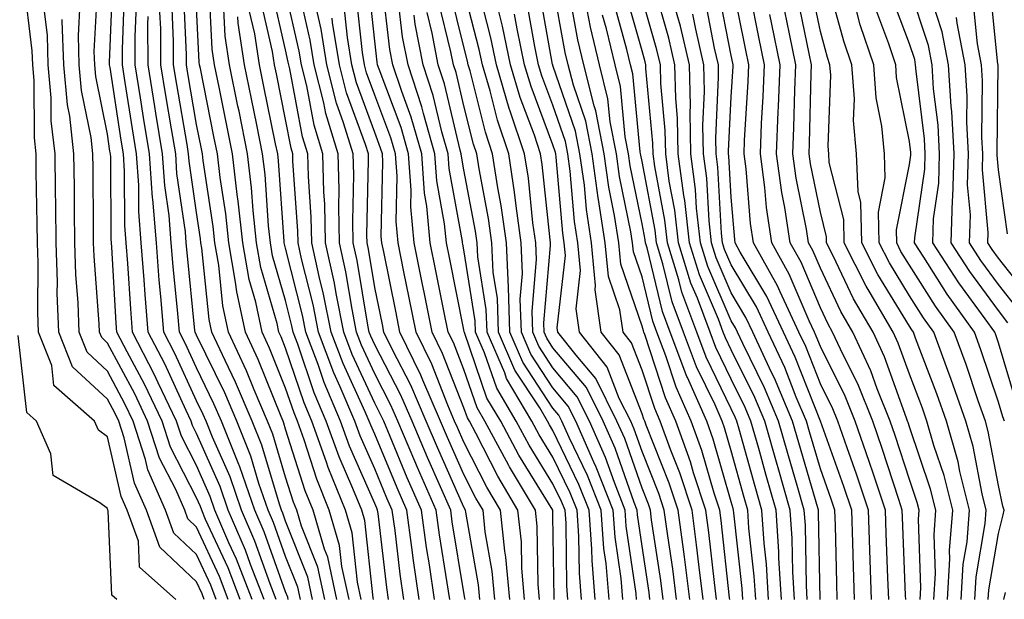
# Model space of a CAD drawing. Units: inches. Extents: x 1013363 to 1016003, y 7245098 to 7247738.
# Drawn here: x 1014298 to 1014409, y 7246302 to 7246367 of the extents above; entities that cross this region are included whole.
import ezdxf

# ---------------------------------------------------------------- set-up
doc = ezdxf.new("R2010")
doc.units = ezdxf.units.IN
doc.header["$MEASUREMENT"] = 0
doc.layers.add('Contour_10137245', color=7, linetype='Continuous', true_color=0x90af56)

msp = doc.modelspace()

# ---------------------------------------------------------------- linework, layer by layer
at = {"layer": 'Contour_10137245'}
for points in [[(1014393.79, 7246301.92, 3022), (1014393.66, 7246306.31, 3022), (1014393.61, 7246307.48, 3022), (1014393.47, 7246311.92, 3022), (1014392.11, 7246315.98, 3022), (1014391.06, 7246318.91, 3022), (1014390.01, 7246321.92, 3022), (1014389.45, 7246323.32, 3022), (1014388.05, 7246326.1, 3022), (1014386.41, 7246330.28, 3022), (1014385.65, 7246331.92, 3022), (1014383.53, 7246336.44, 3022), (1014383.25, 7246337.12, 3022), (1014380.56, 7246341.92, 3022), (1014380.23, 7246344.1, 3022), (1014379.72, 7246350.25, 3022), (1014379.5, 7246351.92, 3022), (1014379.55, 7246353.42, 3022), (1014379.94, 7246360.03, 3022), (1014380.01, 7246361.92, 3022), (1014379.68, 7246363.55, 3022), (1014378.05, 7246371.73, 3022)], [(1014315.71, 7246301.92, 3072), (1014311.65, 7246305.52, 3072), (1014311.53, 7246308.44, 3072), (1014310.26, 7246311.92, 3072), (1014309.59, 7246313.46, 3072), (1014308.05, 7246320.15, 3072), (1014307.05, 7246320.92, 3072), (1014306.61, 7246321.92, 3072), (1014302.05, 7246325.92, 3072), (1014301.81, 7246328.16, 3072), (1014300.31, 7246331.92, 3072), (1014300.23, 7246334.1, 3072), (1014300.28, 7246339.69, 3072), (1014300.2, 7246341.92, 3072), (1014300.18, 7246344.05, 3072), (1014300.07, 7246349.9, 3072), (1014300.04, 7246351.92, 3072), (1014299.85, 7246353.72, 3072), (1014299.84, 7246360.13, 3072), (1014299.67, 7246361.92, 3072), (1014299.62, 7246363.49, 3072), (1014298.67, 7246371.3, 3072)], [(1014322.96, 7246301.92, 3068), (1014321.59, 7246305.46, 3068), (1014319.07, 7246310.9, 3068), (1014318.63, 7246311.92, 3068), (1014318.48, 7246312.35, 3068), (1014318.05, 7246313.32, 3068), (1014315.13, 7246319, 3068), (1014314.18, 7246321.92, 3068), (1014312.2, 7246326.07, 3068), (1014310.26, 7246329.71, 3068), (1014309.12, 7246331.92, 3068), (1014309.04, 7246332.91, 3068), (1014308.53, 7246341.44, 3068), (1014308.49, 7246341.92, 3068), (1014308.46, 7246342.33, 3068), (1014308.42, 7246351.55, 3068), (1014308.39, 7246351.92, 3068), (1014308.34, 7246352.21, 3068), (1014308.05, 7246354.14, 3068), (1014306.74, 7246360.61, 3068), (1014306.62, 7246361.92, 3068), (1014306.58, 7246363.39, 3068), (1014306.98, 7246370.85, 3068)], [(1014324.3, 7246301.92, 3067), (1014322.55, 7246306.42, 3067), (1014321.69, 7246308.28, 3067), (1014320.12, 7246311.92, 3067), (1014319.58, 7246313.45, 3067), (1014318.05, 7246316.93, 3067), (1014316.36, 7246320.23, 3067), (1014315.8, 7246321.92, 3067), (1014313.76, 7246326.21, 3067), (1014313.31, 7246327.18, 3067), (1014310.87, 7246331.92, 3067), (1014310.66, 7246334.53, 3067), (1014310.35, 7246339.62, 3067), (1014310.17, 7246341.92, 3067), (1014310.01, 7246343.88, 3067), (1014309.98, 7246349.99, 3067), (1014309.86, 7246351.92, 3067), (1014309.6, 7246353.47, 3067), (1014308.35, 7246361.62, 3067), (1014308.3, 7246361.92, 3067), (1014308.3, 7246362.17, 3067), (1014308.67, 7246371.3, 3067)], [(1014354.86, 7246301.92, 3047), (1014354.54, 7246305.43, 3047), (1014354.5, 7246308.37, 3047), (1014354.12, 7246311.92, 3047), (1014351.86, 7246315.73, 3047), (1014349.38, 7246320.59, 3047), (1014348.67, 7246321.92, 3047), (1014348.44, 7246322.31, 3047), (1014348.05, 7246323.43, 3047), (1014345.65, 7246329.52, 3047), (1014344.49, 7246331.92, 3047), (1014343.59, 7246336.38, 3047), (1014343.4, 7246337.27, 3047), (1014342.46, 7246341.92, 3047), (1014342.1, 7246345.97, 3047), (1014342.14, 7246347.83, 3047), (1014341.85, 7246351.92, 3047), (1014341.01, 7246354.88, 3047), (1014338.54, 7246361.43, 3047), (1014338.37, 7246361.92, 3047), (1014338.32, 7246362.19, 3047), (1014338.05, 7246364.58, 3047), (1014337.33, 7246371.2, 3047)], [(1014356.53, 7246301.92, 3046), (1014356.37, 7246303.6, 3046), (1014356.26, 7246310.13, 3046), (1014356.08, 7246311.92, 3046), (1014353.17, 7246316.8, 3046), (1014353.08, 7246316.95, 3046), (1014350.42, 7246321.92, 3046), (1014349.54, 7246323.41, 3046), (1014348.05, 7246327.73, 3046), (1014346.87, 7246330.74, 3046), (1014346.29, 7246331.92, 3046), (1014345.84, 7246334.13, 3046), (1014344.91, 7246338.78, 3046), (1014344.27, 7246341.92, 3046), (1014343.91, 7246346.06, 3046), (1014343.65, 7246347.52, 3046), (1014343.32, 7246351.92, 3046), (1014342.15, 7246356.02, 3046), (1014341.07, 7246358.9, 3046), (1014340.08, 7246361.92, 3046), (1014339.75, 7246363.62, 3046), (1014338.89, 7246371.08, 3046)], [(1014374.92, 7246301.92, 3034), (1014374.45, 7246305.52, 3034), (1014374.16, 7246308.03, 3034), (1014373.65, 7246311.92, 3034), (1014372.27, 7246316.14, 3034), (1014371.24, 7246318.73, 3034), (1014370.08, 7246321.92, 3034), (1014369.47, 7246323.34, 3034), (1014368.05, 7246327.63, 3034), (1014366.85, 7246330.72, 3034), (1014365.91, 7246331.92, 3034), (1014365.54, 7246334.43, 3034), (1014364.27, 7246338.14, 3034), (1014363.92, 7246341.92, 3034), (1014363.16, 7246346.81, 3034), (1014363.12, 7246346.99, 3034), (1014362.44, 7246351.92, 3034), (1014361.72, 7246355.59, 3034), (1014360.34, 7246359.63, 3034), (1014359.77, 7246361.92, 3034), (1014359.43, 7246363.3, 3034), (1014358.05, 7246370.94, 3034)], [(1014402.31, 7246301.92, 3017), (1014402.59, 7246306.46, 3017), (1014402.56, 7246307.41, 3017), (1014402.9, 7246311.92, 3017), (1014401.94, 7246315.81, 3017), (1014400.79, 7246319.18, 3017), (1014400, 7246321.92, 3017), (1014399.5, 7246323.37, 3017), (1014398.05, 7246327.18, 3017), (1014396.8, 7246330.67, 3017), (1014396.22, 7246331.92, 3017), (1014393.65, 7246336.32, 3017), (1014393.2, 7246337.07, 3017), (1014390.73, 7246341.92, 3017), (1014390.67, 7246344.54, 3017), (1014389.04, 7246350.93, 3017), (1014389.01, 7246351.92, 3017), (1014388.92, 7246352.79, 3017), (1014389.21, 7246360.76, 3017), (1014389.12, 7246361.92, 3017), (1014388.85, 7246362.72, 3017), (1014388.05, 7246365.66, 3017), (1014386.99, 7246370.86, 3017)], [(1014403.84, 7246301.92, 3016), (1014404.09, 7246305.88, 3016), (1014404.51, 7246308.38, 3016), (1014404.78, 7246311.92, 3016), (1014403.71, 7246316.26, 3016), (1014403.5, 7246317.37, 3016), (1014402.19, 7246321.92, 3016), (1014401.12, 7246324.99, 3016), (1014398.74, 7246331.23, 3016), (1014398.49, 7246331.92, 3016), (1014398.3, 7246332.17, 3016), (1014398.05, 7246332.58, 3016), (1014394.5, 7246338.37, 3016), (1014392.69, 7246341.92, 3016), (1014392.59, 7246346.46, 3016), (1014392.28, 7246347.69, 3016), (1014392.12, 7246351.92, 3016), (1014391.78, 7246355.65, 3016), (1014391.87, 7246358.1, 3016), (1014391.59, 7246361.92, 3016), (1014390.69, 7246364.56, 3016), (1014388.91, 7246371.06, 3016)], [(1014409.06, 7246342.93, 3008), (1014408.05, 7246350.12, 3008), (1014407.9, 7246351.77, 3008), (1014407.9, 7246351.92, 3008), (1014407.89, 7246352.08, 3008), (1014408, 7246361.87, 3008), (1014408, 7246361.92, 3008), (1014407.98, 7246361.99, 3008), (1014407.08, 7246370.95, 3008)], [(1014325.65, 7246301.92, 3066), (1014324.12, 7246305.85, 3066), (1014323.56, 7246307.43, 3066), (1014321.61, 7246311.92, 3066), (1014320.7, 7246314.57, 3066), (1014318.05, 7246320.54, 3066), (1014317.58, 7246321.45, 3066), (1014317.43, 7246321.92, 3066), (1014316.87, 7246323.1, 3066), (1014314.48, 7246328.35, 3066), (1014312.63, 7246331.92, 3066), (1014312.28, 7246336.15, 3066), (1014312.18, 7246337.79, 3066), (1014311.85, 7246341.92, 3066), (1014311.58, 7246345.45, 3066), (1014311.56, 7246348.41, 3066), (1014311.31, 7246351.92, 3066), (1014310.85, 7246354.72, 3066), (1014310.06, 7246359.91, 3066), (1014309.74, 7246361.92, 3066), (1014309.74, 7246363.61, 3066), (1014309.98, 7246369.99, 3066)], [(1014332.44, 7246301.92, 3061), (1014331.65, 7246305.52, 3061), (1014329.83, 7246310.14, 3061), (1014329.31, 7246311.92, 3061), (1014328.95, 7246312.82, 3061), (1014328.05, 7246315.63, 3061), (1014326.6, 7246320.47, 3061), (1014326.03, 7246321.92, 3061), (1014324.52, 7246325.45, 3061), (1014323.67, 7246327.55, 3061), (1014321.64, 7246331.92, 3061), (1014321.01, 7246334.88, 3061), (1014320.55, 7246339.42, 3061), (1014320.1, 7246341.92, 3061), (1014319.91, 7246343.78, 3061), (1014318.8, 7246351.17, 3061), (1014318.71, 7246351.92, 3061), (1014318.61, 7246352.48, 3061), (1014318.05, 7246355.22, 3061), (1014317.06, 7246360.93, 3061), (1014316.91, 7246361.92, 3061), (1014316.91, 7246363.06, 3061), (1014316.59, 7246370.46, 3061)], [(1014335.17, 7246301.92, 3059), (1014334.36, 7246305.61, 3059), (1014334.1, 7246307.97, 3059), (1014332.94, 7246311.92, 3059), (1014331.54, 7246315.41, 3059), (1014330.13, 7246319.84, 3059), (1014329.39, 7246321.92, 3059), (1014328.99, 7246322.86, 3059), (1014328.05, 7246325.64, 3059), (1014326.25, 7246330.12, 3059), (1014325.41, 7246331.92, 3059), (1014324.69, 7246335.28, 3059), (1014323.95, 7246337.82, 3059), (1014323.23, 7246341.92, 3059), (1014322.73, 7246346.6, 3059), (1014322.61, 7246347.36, 3059), (1014322.09, 7246351.92, 3059), (1014321.41, 7246355.28, 3059), (1014320.58, 7246359.39, 3059), (1014320.07, 7246361.92, 3059), (1014319.8, 7246363.67, 3059), (1014319.47, 7246370.5, 3059)], [(1014343.02, 7246301.92, 3054), (1014342.4, 7246306.27, 3054), (1014342.22, 7246307.75, 3054), (1014341.65, 7246311.92, 3054), (1014340.56, 7246314.43, 3054), (1014338.05, 7246320.45, 3054), (1014337.6, 7246321.47, 3054), (1014337.44, 7246321.92, 3054), (1014336.99, 7246322.98, 3054), (1014334.51, 7246328.38, 3054), (1014333.17, 7246331.92, 3054), (1014332.31, 7246336.18, 3054), (1014331.82, 7246338.15, 3054), (1014331, 7246341.92, 3054), (1014330.93, 7246344.8, 3054), (1014330.61, 7246349.36, 3054), (1014330.55, 7246351.92, 3054), (1014329.96, 7246353.83, 3054), (1014328.53, 7246361.44, 3054), (1014328.4, 7246361.92, 3054), (1014328.35, 7246362.22, 3054), (1014328.05, 7246363.59, 3054), (1014326.49, 7246370.36, 3054)], [(1014344.74, 7246301.92, 3053), (1014344.18, 7246305.79, 3053), (1014343.87, 7246307.74, 3053), (1014343.29, 7246311.92, 3053), (1014341.7, 7246315.57, 3053), (1014339.77, 7246320.2, 3053), (1014339.05, 7246321.92, 3053), (1014338.74, 7246322.61, 3053), (1014338.05, 7246323.95, 3053), (1014335.53, 7246329.4, 3053), (1014334.59, 7246331.92, 3053), (1014333.72, 7246336.25, 3053), (1014333.53, 7246337.4, 3053), (1014332.54, 7246341.92, 3053), (1014332.44, 7246346.31, 3053), (1014332.35, 7246347.62, 3053), (1014332.24, 7246351.92, 3053), (1014331.26, 7246355.13, 3053), (1014330.43, 7246359.54, 3053), (1014329.83, 7246361.92, 3053), (1014329.58, 7246363.45, 3053), (1014328.05, 7246370.21, 3053)], [(1014346.46, 7246301.92, 3052), (1014346.19, 7246303.78, 3052), (1014345.31, 7246309.18, 3052), (1014344.93, 7246311.92, 3052), (1014342.84, 7246316.71, 3052), (1014342.54, 7246317.43, 3052), (1014340.64, 7246321.92, 3052), (1014339.86, 7246323.73, 3052), (1014338.05, 7246327.22, 3052), (1014336.57, 7246330.44, 3052), (1014336.01, 7246331.92, 3052), (1014335.5, 7246334.47, 3052), (1014334.8, 7246338.67, 3052), (1014334.09, 7246341.92, 3052), (1014334, 7246345.97, 3052), (1014334.04, 7246347.91, 3052), (1014333.94, 7246351.92, 3052), (1014332.56, 7246356.43, 3052), (1014332.33, 7246357.64, 3052), (1014331.24, 7246361.92, 3052), (1014330.8, 7246364.67, 3052), (1014329.49, 7246370.48, 3052)], [(1014353.19, 7246301.92, 3048), (1014352.77, 7246306.64, 3048), (1014352.64, 7246307.33, 3048), (1014352.16, 7246311.92, 3048), (1014350.63, 7246314.5, 3048), (1014348.05, 7246319.57, 3048), (1014347.33, 7246321.2, 3048), (1014347.01, 7246321.92, 3048), (1014346.24, 7246323.73, 3048), (1014344.44, 7246328.31, 3048), (1014342.68, 7246331.92, 3048), (1014341.9, 7246335.77, 3048), (1014341.31, 7246338.66, 3048), (1014340.66, 7246341.92, 3048), (1014340.44, 7246344.31, 3048), (1014340.55, 7246349.42, 3048), (1014340.37, 7246351.92, 3048), (1014339.86, 7246353.73, 3048), (1014338.05, 7246358.52, 3048), (1014337.14, 7246361.01, 3048), (1014336.91, 7246361.92, 3048), (1014336.69, 7246363.28, 3048), (1014335.98, 7246369.85, 3048)], [(1014364.34, 7246301.92, 3041), (1014364.01, 7246305.96, 3041), (1014363.76, 7246307.63, 3041), (1014363.45, 7246311.92, 3041), (1014361.94, 7246315.81, 3041), (1014359.87, 7246320.1, 3041), (1014359.06, 7246321.92, 3041), (1014358.72, 7246322.59, 3041), (1014358.05, 7246323.39, 3041), (1014354.67, 7246328.54, 3041), (1014353.21, 7246331.92, 3041), (1014353.05, 7246336.92, 3041), (1014352.84, 7246341.92, 3041), (1014352.25, 7246346.12, 3041), (1014351.87, 7246348.1, 3041), (1014351.28, 7246351.92, 3041), (1014350.47, 7246354.34, 3041), (1014348.75, 7246361.22, 3041), (1014348.55, 7246361.92, 3041), (1014348.46, 7246362.33, 3041), (1014348.05, 7246363.94, 3041), (1014346.46, 7246370.33, 3041)], [(1014365.88, 7246301.92, 3040), (1014365.69, 7246304.28, 3040), (1014365.02, 7246308.89, 3040), (1014364.81, 7246311.92, 3040), (1014362.9, 7246316.77, 3040), (1014362.64, 7246317.33, 3040), (1014360.6, 7246321.92, 3040), (1014359.75, 7246323.62, 3040), (1014358.05, 7246325.65, 3040), (1014355.57, 7246329.44, 3040), (1014354.5, 7246331.92, 3040), (1014354.37, 7246335.6, 3040), (1014354.62, 7246338.49, 3040), (1014354.48, 7246341.92, 3040), (1014353.9, 7246346.07, 3040), (1014353.73, 7246347.6, 3040), (1014353.08, 7246351.92, 3040), (1014351.81, 7246355.68, 3040), (1014350.99, 7246358.98, 3040), (1014350.13, 7246361.92, 3040), (1014349.77, 7246363.64, 3040), (1014348.05, 7246370.34, 3040)], [(1014367.42, 7246301.92, 3039), (1014367.37, 7246302.6, 3039), (1014366.28, 7246310.15, 3039), (1014366.16, 7246311.92, 3039), (1014364.94, 7246315.03, 3039), (1014363.96, 7246317.83, 3039), (1014362.14, 7246321.92, 3039), (1014360.77, 7246324.64, 3039), (1014358.05, 7246327.91, 3039), (1014356.46, 7246330.33, 3039), (1014355.77, 7246331.92, 3039), (1014355.7, 7246334.27, 3039), (1014356.2, 7246340.07, 3039), (1014356.13, 7246341.92, 3039), (1014355.8, 7246344.17, 3039), (1014355.3, 7246349.17, 3039), (1014354.87, 7246351.92, 3039), (1014353.26, 7246356.71, 3039), (1014353.15, 7246357.02, 3039), (1014351.7, 7246361.92, 3039), (1014351.08, 7246364.95, 3039), (1014349.71, 7246370.26, 3039)], [(1014373.42, 7246301.92, 3035), (1014372.81, 7246306.68, 3035), (1014372.72, 7246307.25, 3035), (1014372.09, 7246311.92, 3035), (1014371.1, 7246314.97, 3035), (1014368.51, 7246321.46, 3035), (1014368.34, 7246321.92, 3035), (1014368.26, 7246322.13, 3035), (1014368.05, 7246322.75, 3035), (1014365.49, 7246329.36, 3035), (1014363.47, 7246331.92, 3035), (1014362.78, 7246336.65, 3035), (1014362.83, 7246337.14, 3035), (1014362.39, 7246341.92, 3035), (1014361.8, 7246345.67, 3035), (1014361.57, 7246348.4, 3035), (1014361.08, 7246351.92, 3035), (1014360.59, 7246354.46, 3035), (1014358.05, 7246361.84, 3035), (1014358.03, 7246361.9, 3035), (1014358.02, 7246361.92, 3035), (1014358.01, 7246361.96, 3035), (1014356.51, 7246370.38, 3035)], [(1014376.41, 7246301.92, 3033), (1014376.17, 7246303.8, 3033), (1014375.54, 7246309.41, 3033), (1014375.2, 7246311.92, 3033), (1014373.83, 7246316.14, 3033), (1014373.48, 7246317.35, 3033), (1014371.82, 7246321.92, 3033), (1014370.67, 7246324.54, 3033), (1014368.34, 7246331.63, 3033), (1014368.24, 7246331.92, 3033), (1014368.19, 7246332.06, 3033), (1014368.05, 7246332.59, 3033), (1014365.68, 7246339.55, 3033), (1014365.45, 7246341.92, 3033), (1014364.97, 7246345, 3033), (1014364.32, 7246348.19, 3033), (1014363.8, 7246351.92, 3033), (1014362.86, 7246356.73, 3033), (1014362.67, 7246357.3, 3033), (1014361.52, 7246361.92, 3033), (1014360.83, 7246364.7, 3033), (1014359.87, 7246370.1, 3033)], [(1014382.25, 7246301.92, 3029), (1014382.01, 7246305.88, 3029), (1014381.74, 7246308.23, 3029), (1014381.5, 7246311.92, 3029), (1014380.73, 7246314.6, 3029), (1014378.96, 7246321.01, 3029), (1014378.69, 7246321.92, 3029), (1014378.51, 7246322.38, 3029), (1014378.05, 7246323.3, 3029), (1014375.24, 7246329.11, 3029), (1014374.18, 7246331.92, 3029), (1014372.52, 7246336.39, 3029), (1014372.18, 7246337.79, 3029), (1014370.9, 7246341.92, 3029), (1014370.61, 7246344.48, 3029), (1014369.48, 7246350.49, 3029), (1014369.29, 7246351.92, 3029), (1014369.26, 7246353.13, 3029), (1014368.48, 7246361.49, 3029), (1014368.47, 7246361.92, 3029), (1014368.39, 7246362.26, 3029), (1014368.05, 7246363.46, 3029), (1014366.2, 7246370.07, 3029)], [(1014385.14, 7246301.92, 3027), (1014384.95, 7246305.02, 3027), (1014384.89, 7246308.76, 3027), (1014384.67, 7246311.92, 3027), (1014383.3, 7246316.67, 3027), (1014383.19, 7246317.06, 3027), (1014381.82, 7246321.92, 3027), (1014380.7, 7246324.57, 3027), (1014378.05, 7246329.93, 3027), (1014377.41, 7246331.28, 3027), (1014377.16, 7246331.92, 3027), (1014376.62, 7246333.35, 3027), (1014374.48, 7246338.35, 3027), (1014373.37, 7246341.92, 3027), (1014372.83, 7246346.7, 3027), (1014372.73, 7246347.24, 3027), (1014372.11, 7246351.92, 3027), (1014372.03, 7246355.9, 3027), (1014371.82, 7246358.15, 3027), (1014371.73, 7246361.92, 3027), (1014371.04, 7246364.91, 3027), (1014369.43, 7246370.54, 3027)], [(1014391.87, 7246301.92, 3023), (1014391.76, 7246305.63, 3023), (1014391.69, 7246308.28, 3023), (1014391.59, 7246311.92, 3023), (1014390.7, 7246314.57, 3023), (1014388.05, 7246321.92, 3023), (1014385.24, 7246329.11, 3023), (1014383.92, 7246331.92, 3023), (1014382.04, 7246335.91, 3023), (1014379.07, 7246340.9, 3023), (1014378.5, 7246341.92, 3023), (1014378.44, 7246342.31, 3023), (1014378.05, 7246347.06, 3023), (1014377.8, 7246351.67, 3023), (1014377.76, 7246351.92, 3023), (1014377.75, 7246352.22, 3023), (1014378.05, 7246358.3, 3023), (1014378.25, 7246361.72, 3023), (1014378.26, 7246361.92, 3023), (1014378.23, 7246362.1, 3023), (1014378.05, 7246362.96, 3023), (1014376.59, 7246370.46, 3023)], [(1014395.72, 7246301.92, 3021), (1014395.64, 7246304.33, 3021), (1014395.44, 7246309.31, 3021), (1014395.36, 7246311.92, 3021), (1014394.01, 7246315.96, 3021), (1014393.54, 7246317.41, 3021), (1014391.97, 7246321.92, 3021), (1014390.84, 7246324.71, 3021), (1014388.05, 7246330.28, 3021), (1014387.59, 7246331.46, 3021), (1014387.38, 7246331.92, 3021), (1014386.78, 7246333.19, 3021), (1014384.56, 7246338.43, 3021), (1014382.62, 7246341.92, 3021), (1014382.01, 7246345.88, 3021), (1014381.83, 7246348.14, 3021), (1014381.32, 7246351.92, 3021), (1014381.46, 7246355.33, 3021), (1014381.63, 7246358.34, 3021), (1014381.78, 7246361.92, 3021), (1014381.15, 7246365.02, 3021), (1014380.2, 7246369.77, 3021)], [(1014408.71, 7246321.92, 3013), (1014408.54, 7246322.41, 3013), (1014408.05, 7246324.04, 3013), (1014406.07, 7246329.94, 3013), (1014405.34, 7246331.92, 3013), (1014402.29, 7246336.16, 3013), (1014399.66, 7246340.31, 3013), (1014398.62, 7246341.92, 3013), (1014398.64, 7246342.51, 3013), (1014399.78, 7246350.19, 3013), (1014399.83, 7246351.92, 3013), (1014399.74, 7246353.61, 3013), (1014398.79, 7246361.18, 3013), (1014398.74, 7246361.92, 3013), (1014398.64, 7246362.51, 3013), (1014398.05, 7246364.27, 3013), (1014395.97, 7246369.84, 3013)], [(1014410.06, 7246323.93, 3012), (1014408.05, 7246330.71, 3012), (1014407.75, 7246331.62, 3012), (1014407.63, 7246331.92, 3012), (1014406.55, 7246333.42, 3012), (1014403.58, 7246337.45, 3012), (1014400.67, 7246341.92, 3012), (1014400.76, 7246344.63, 3012), (1014401.35, 7246348.62, 3012), (1014401.44, 7246351.92, 3012), (1014401.27, 7246355.14, 3012), (1014400.76, 7246359.21, 3012), (1014400.6, 7246361.92, 3012), (1014400.19, 7246364.06, 3012), (1014398.05, 7246370.55, 3012)], [(1014409.1, 7246332.97, 3011), (1014408.05, 7246334.32, 3011), (1014404.83, 7246338.7, 3011), (1014402.73, 7246341.92, 3011), (1014402.88, 7246346.75, 3011), (1014402.93, 7246347.04, 3011), (1014403.06, 7246351.92, 3011), (1014402.81, 7246356.68, 3011), (1014402.74, 7246357.23, 3011), (1014402.44, 7246361.92, 3011), (1014401.73, 7246365.6, 3011), (1014400.45, 7246369.52, 3011)], [(1014318.92, 7246301.92, 3071), (1014318.67, 7246302.55, 3071), (1014318.05, 7246303.9, 3071), (1014313.92, 7246307.79, 3071), (1014312.42, 7246311.92, 3071), (1014311.1, 7246314.97, 3071), (1014309.92, 7246320.05, 3071), (1014309.32, 7246321.92, 3071), (1014308.91, 7246322.78, 3071), (1014308.05, 7246324.38, 3071), (1014304.15, 7246328.02, 3071), (1014302.59, 7246331.92, 3071), (1014302.43, 7246336.3, 3071), (1014302.44, 7246337.53, 3071), (1014302.3, 7246341.92, 3071), (1014302.25, 7246346.12, 3071), (1014302.22, 7246347.75, 3071), (1014302.17, 7246351.92, 3071), (1014301.75, 7246355.62, 3071), (1014301.75, 7246358.22, 3071), (1014301.41, 7246361.92, 3071), (1014301.31, 7246365.18, 3071), (1014300.83, 7246369.14, 3071)], [(1014321.61, 7246301.92, 3069), (1014320.62, 7246304.49, 3069), (1014318.05, 7246310.04, 3069), (1014317.08, 7246310.95, 3069), (1014316.72, 7246311.92, 3069), (1014315.72, 7246314.25, 3069), (1014313.91, 7246317.78, 3069), (1014312.56, 7246321.92, 3069), (1014311.11, 7246324.98, 3069), (1014308.05, 7246330.69, 3069), (1014307.42, 7246331.29, 3069), (1014307.16, 7246331.92, 3069), (1014307.13, 7246332.84, 3069), (1014306.55, 7246340.42, 3069), (1014306.5, 7246341.92, 3069), (1014306.48, 7246343.49, 3069), (1014306.44, 7246350.31, 3069), (1014306.42, 7246351.92, 3069), (1014306.21, 7246353.76, 3069), (1014305.15, 7246359.02, 3069), (1014304.89, 7246361.92, 3069), (1014304.79, 7246365.18, 3069), (1014304.98, 7246368.85, 3069)], [(1014327, 7246301.92, 3065), (1014326.32, 7246303.65, 3065), (1014324.6, 7246308.47, 3065), (1014323.11, 7246311.92, 3065), (1014321.81, 7246315.68, 3065), (1014319.83, 7246320.14, 3065), (1014319.12, 7246321.92, 3065), (1014318.8, 7246322.67, 3065), (1014318.05, 7246324.21, 3065), (1014315.63, 7246329.5, 3065), (1014314.38, 7246331.92, 3065), (1014314.06, 7246335.91, 3065), (1014313.87, 7246337.74, 3065), (1014313.54, 7246341.92, 3065), (1014313.15, 7246346.82, 3065), (1014313.12, 7246346.99, 3065), (1014312.78, 7246351.92, 3065), (1014312.11, 7246355.98, 3065), (1014311.77, 7246358.2, 3065), (1014311.17, 7246361.92, 3065), (1014311.17, 7246365.04, 3065), (1014311.31, 7246368.66, 3065)], [(1014331.08, 7246301.92, 3062), (1014330.53, 7246304.4, 3062), (1014328.05, 7246310.7, 3062), (1014327.73, 7246311.6, 3062), (1014327.59, 7246311.92, 3062), (1014327.35, 7246312.62, 3062), (1014325.37, 7246319.24, 3062), (1014324.3, 7246321.92, 3062), (1014322.43, 7246326.3, 3062), (1014321.25, 7246328.72, 3062), (1014319.76, 7246331.92, 3062), (1014319.46, 7246333.33, 3062), (1014318.65, 7246341.32, 3062), (1014318.54, 7246341.92, 3062), (1014318.5, 7246342.37, 3062), (1014318.05, 7246345.35, 3062), (1014317.22, 7246351.09, 3062), (1014317.16, 7246351.92, 3062), (1014316.99, 7246352.98, 3062), (1014315.83, 7246359.7, 3062), (1014315.47, 7246361.92, 3062), (1014315.46, 7246364.51, 3062), (1014315.27, 7246369.14, 3062)], [(1014336.54, 7246301.92, 3058), (1014336.11, 7246303.86, 3058), (1014335.51, 7246309.38, 3058), (1014334.77, 7246311.92, 3058), (1014332.84, 7246316.71, 3058), (1014332.64, 7246317.33, 3058), (1014331, 7246321.92, 3058), (1014330.12, 7246323.99, 3058), (1014328.05, 7246330.12, 3058), (1014327.53, 7246331.4, 3058), (1014327.3, 7246331.92, 3058), (1014327.09, 7246332.88, 3058), (1014325.28, 7246339.15, 3058), (1014324.78, 7246341.92, 3058), (1014324.4, 7246345.57, 3058), (1014324.22, 7246348.09, 3058), (1014323.78, 7246351.92, 3058), (1014322.82, 7246356.69, 3058), (1014322.69, 7246357.28, 3058), (1014321.75, 7246361.92, 3058), (1014321.25, 7246365.12, 3058), (1014321.08, 7246368.89, 3058)], [(1014341.3, 7246301.92, 3055), (1014340.89, 7246304.76, 3055), (1014340.33, 7246309.64, 3055), (1014340.01, 7246311.92, 3055), (1014339.42, 7246313.29, 3055), (1014338.05, 7246316.57, 3055), (1014336.41, 7246320.28, 3055), (1014335.83, 7246321.92, 3055), (1014334.18, 7246325.79, 3055), (1014333.47, 7246327.34, 3055), (1014331.74, 7246331.92, 3055), (1014331.13, 7246335, 3055), (1014329.84, 7246340.13, 3055), (1014329.45, 7246341.92, 3055), (1014329.42, 7246343.29, 3055), (1014328.87, 7246351.1, 3055), (1014328.85, 7246351.92, 3055), (1014328.67, 7246352.54, 3055), (1014328.05, 7246355.79, 3055), (1014327.01, 7246360.88, 3055), (1014326.79, 7246361.92, 3055), (1014326.57, 7246363.4, 3055), (1014325.25, 7246369.12, 3055)], [(1014348.18, 7246301.92, 3051), (1014348.17, 7246302.04, 3051), (1014348.05, 7246302.69, 3051), (1014346.75, 7246310.62, 3051), (1014346.58, 7246311.92, 3051), (1014345.43, 7246314.54, 3051), (1014343.97, 7246317.84, 3051), (1014342.23, 7246321.92, 3051), (1014340.98, 7246324.85, 3051), (1014338.05, 7246330.49, 3051), (1014337.6, 7246331.47, 3051), (1014337.43, 7246331.92, 3051), (1014337.28, 7246332.69, 3051), (1014336.07, 7246339.94, 3051), (1014335.64, 7246341.92, 3051), (1014335.58, 7246344.39, 3051), (1014335.69, 7246349.56, 3051), (1014335.63, 7246351.92, 3051), (1014334.56, 7246355.41, 3051), (1014333.75, 7246357.62, 3051), (1014332.66, 7246361.92, 3051), (1014332.02, 7246365.89, 3051), (1014331.43, 7246368.54, 3051)], [(1014351.52, 7246301.92, 3049), (1014351.23, 7246305.1, 3049), (1014350.45, 7246309.52, 3049), (1014350.21, 7246311.92, 3049), (1014349.4, 7246313.27, 3049), (1014348.05, 7246315.92, 3049), (1014346.2, 7246320.07, 3049), (1014345.42, 7246321.92, 3049), (1014343.44, 7246326.53, 3049), (1014343.23, 7246327.1, 3049), (1014340.87, 7246331.92, 3049), (1014340.4, 7246334.27, 3049), (1014339.05, 7246340.92, 3049), (1014338.84, 7246341.92, 3049), (1014338.78, 7246342.65, 3049), (1014338.96, 7246351.01, 3049), (1014338.9, 7246351.92, 3049), (1014338.7, 7246352.57, 3049), (1014338.05, 7246354.32, 3049), (1014336.01, 7246359.88, 3049), (1014335.49, 7246361.92, 3049), (1014335, 7246364.97, 3049), (1014334.62, 7246368.49, 3049)], [(1014358.18, 7246301.92, 3045), (1014358.17, 7246302.04, 3045), (1014358.05, 7246311.35, 3045), (1014358.04, 7246311.91, 3045), (1014358.02, 7246311.95, 3045), (1014354.22, 7246318.09, 3045), (1014352.18, 7246321.92, 3045), (1014350.64, 7246324.51, 3045), (1014348.11, 7246331.86, 3045), (1014348.08, 7246331.95, 3045), (1014348.05, 7246332.16, 3045), (1014346.42, 7246340.29, 3045), (1014346.09, 7246341.92, 3045), (1014345.89, 7246344.08, 3045), (1014345.02, 7246348.89, 3045), (1014344.8, 7246351.92, 3045), (1014343.51, 7246356.46, 3045), (1014343.33, 7246357.2, 3045), (1014341.78, 7246361.92, 3045), (1014341.17, 7246365.05, 3045), (1014340.69, 7246369.28, 3045)], [(1014362.8, 7246301.92, 3042), (1014362.43, 7246306.3, 3042), (1014362.42, 7246307.55, 3042), (1014362.1, 7246311.92, 3042), (1014360.96, 7246314.83, 3042), (1014358.05, 7246320.88, 3042), (1014357.65, 7246321.52, 3042), (1014357.44, 7246321.92, 3042), (1014356.56, 7246323.41, 3042), (1014353.78, 7246327.65, 3042), (1014351.93, 7246331.92, 3042), (1014351.81, 7246335.68, 3042), (1014351.33, 7246338.64, 3042), (1014351.19, 7246341.92, 3042), (1014350.8, 7246344.67, 3042), (1014349.75, 7246350.22, 3042), (1014349.49, 7246351.92, 3042), (1014349.12, 7246352.99, 3042), (1014348.05, 7246357.31, 3042), (1014347.17, 7246361.04, 3042), (1014346.89, 7246361.92, 3042), (1014346.6, 7246363.37, 3042), (1014345.19, 7246369.06, 3042)], [(1014371.92, 7246301.92, 3036), (1014371.48, 7246305.35, 3036), (1014370.92, 7246309.05, 3036), (1014370.54, 7246311.92, 3036), (1014369.92, 7246313.8, 3036), (1014368.05, 7246318.5, 3036), (1014367.16, 7246321.03, 3036), (1014366.77, 7246321.92, 3036), (1014365.49, 7246324.48, 3036), (1014364.12, 7246327.99, 3036), (1014361.03, 7246331.92, 3036), (1014360.65, 7246334.52, 3036), (1014361.14, 7246338.83, 3036), (1014360.85, 7246341.92, 3036), (1014360.47, 7246344.34, 3036), (1014359.98, 7246349.99, 3036), (1014359.72, 7246351.92, 3036), (1014359.45, 7246353.32, 3036), (1014358.05, 7246357.39, 3036), (1014356.81, 7246360.68, 3036), (1014356.44, 7246361.92, 3036), (1014356.02, 7246363.95, 3036), (1014355.12, 7246368.99, 3036)], [(1014380.8, 7246301.92, 3030), (1014380.64, 7246304.51, 3030), (1014380.04, 7246309.93, 3030), (1014379.91, 7246311.92, 3030), (1014379.5, 7246313.37, 3030), (1014378.05, 7246318.59, 3030), (1014377.31, 7246321.18, 3030), (1014377.03, 7246321.92, 3030), (1014376.23, 7246323.74, 3030), (1014374.16, 7246328.03, 3030), (1014372.7, 7246331.92, 3030), (1014371.44, 7246335.31, 3030), (1014370.38, 7246339.59, 3030), (1014369.66, 7246341.92, 3030), (1014369.5, 7246343.37, 3030), (1014368.05, 7246351.07, 3030), (1014367.9, 7246351.77, 3030), (1014367.88, 7246351.92, 3030), (1014367.84, 7246352.13, 3030), (1014367.01, 7246360.88, 3030), (1014366.76, 7246361.92, 3030), (1014366.34, 7246363.63, 3030), (1014364.91, 7246368.78, 3030)], [(1014383.69, 7246301.92, 3028), (1014383.41, 7246306.56, 3028), (1014383.39, 7246307.26, 3028), (1014383.08, 7246311.92, 3028), (1014381.96, 7246315.83, 3028), (1014381.13, 7246318.84, 3028), (1014380.26, 7246321.92, 3028), (1014379.6, 7246323.47, 3028), (1014378.05, 7246326.62, 3028), (1014376.32, 7246330.19, 3028), (1014375.67, 7246331.92, 3028), (1014374.26, 7246335.71, 3028), (1014373.53, 7246337.4, 3028), (1014372.14, 7246341.92, 3028), (1014371.72, 7246345.59, 3028), (1014371.1, 7246348.87, 3028), (1014370.7, 7246351.92, 3028), (1014370.65, 7246354.52, 3028), (1014370.15, 7246359.82, 3028), (1014370.1, 7246361.92, 3028), (1014369.72, 7246363.59, 3028), (1014368.05, 7246369.4, 3028)], [(1014389.95, 7246301.92, 3024), (1014389.9, 7246303.77, 3024), (1014389.75, 7246310.22, 3024), (1014389.69, 7246311.92, 3024), (1014389.28, 7246313.15, 3024), (1014388.05, 7246316.58, 3024), (1014386.84, 7246320.71, 3024), (1014386.5, 7246321.92, 3024), (1014385.35, 7246324.62, 3024), (1014384.06, 7246327.93, 3024), (1014382.19, 7246331.92, 3024), (1014380.87, 7246334.74, 3024), (1014378.05, 7246339.46, 3024), (1014377.31, 7246341.18, 3024), (1014377.08, 7246341.92, 3024), (1014376.96, 7246343.01, 3024), (1014376.55, 7246350.42, 3024), (1014376.35, 7246351.92, 3024), (1014376.31, 7246353.66, 3024), (1014376.64, 7246360.51, 3024), (1014376.61, 7246361.92, 3024), (1014376.18, 7246363.79, 3024), (1014375.17, 7246369.04, 3024)], [(1014400.77, 7246301.92, 3018), (1014400.96, 7246304.83, 3018), (1014400.81, 7246309.16, 3018), (1014401.02, 7246311.92, 3018), (1014400.43, 7246314.3, 3018), (1014398.05, 7246321.3, 3018), (1014397.89, 7246321.76, 3018), (1014397.84, 7246321.92, 3018), (1014397.71, 7246322.26, 3018), (1014395.26, 7246329.13, 3018), (1014393.96, 7246331.92, 3018), (1014391.78, 7246335.65, 3018), (1014389.5, 7246340.47, 3018), (1014388.76, 7246341.92, 3018), (1014388.74, 7246342.61, 3018), (1014388.05, 7246345.36, 3018), (1014386.94, 7246350.81, 3018), (1014386.78, 7246351.92, 3018), (1014386.84, 7246353.13, 3018), (1014387.01, 7246360.88, 3018), (1014387.06, 7246361.92, 3018), (1014386.81, 7246363.16, 3018), (1014385.53, 7246369.4, 3018)], [(1014411.69, 7246335.56, 3009), (1014408.05, 7246340.2, 3009), (1014407.32, 7246341.19, 3009), (1014406.84, 7246341.92, 3009), (1014406.88, 7246343.09, 3009), (1014406.24, 7246350.11, 3009), (1014406.29, 7246351.92, 3009), (1014406.18, 7246353.79, 3009), (1014406.25, 7246360.12, 3009), (1014406.15, 7246361.92, 3009), (1014405.7, 7246364.27, 3009), (1014405.21, 7246369.08, 3009)], [(1014328.34, 7246301.92, 3064), (1014328.29, 7246302.16, 3064), (1014328.05, 7246302.78, 3064), (1014325.64, 7246309.51, 3064), (1014324.6, 7246311.92, 3064), (1014322.92, 7246316.79, 3064), (1014322.71, 7246317.26, 3064), (1014320.84, 7246321.92, 3064), (1014320.01, 7246323.88, 3064), (1014318.05, 7246327.9, 3064), (1014316.79, 7246330.66, 3064), (1014316.14, 7246331.92, 3064), (1014315.96, 7246334.01, 3064), (1014315.42, 7246339.29, 3064), (1014315.22, 7246341.92, 3064), (1014314.97, 7246345, 3064), (1014314.49, 7246348.36, 3064), (1014314.24, 7246351.92, 3064), (1014313.49, 7246356.48, 3064), (1014313.36, 7246357.23, 3064), (1014312.61, 7246361.92, 3064), (1014312.59, 7246366.46, 3064), (1014312.63, 7246367.34, 3064)], [(1014329.71, 7246301.92, 3063), (1014329.42, 7246303.29, 3063), (1014328.05, 7246306.73, 3063), (1014326.68, 7246310.55, 3063), (1014326.1, 7246311.92, 3063), (1014325.06, 7246314.91, 3063), (1014324.13, 7246318, 3063), (1014322.57, 7246321.92, 3063), (1014321.22, 7246325.09, 3063), (1014318.05, 7246331.58, 3063), (1014317.89, 7246331.92, 3063), (1014317.87, 7246332.1, 3063), (1014316.99, 7246340.86, 3063), (1014316.9, 7246341.92, 3063), (1014316.8, 7246343.17, 3063), (1014315.85, 7246349.72, 3063), (1014315.71, 7246351.92, 3063), (1014315.24, 7246354.73, 3063), (1014314.59, 7246358.46, 3063), (1014314.04, 7246361.92, 3063), (1014314.03, 7246365.94, 3063), (1014313.95, 7246367.82, 3063)], [(1014333.81, 7246301.92, 3060), (1014332.77, 7246306.64, 3060), (1014332.41, 7246307.56, 3060), (1014331.13, 7246311.92, 3060), (1014330.24, 7246314.11, 3060), (1014328.05, 7246321.01, 3060), (1014327.84, 7246321.71, 3060), (1014327.76, 7246321.92, 3060), (1014327.54, 7246322.43, 3060), (1014324.96, 7246328.83, 3060), (1014323.53, 7246331.92, 3060), (1014322.56, 7246336.43, 3060), (1014322.44, 7246337.53, 3060), (1014321.66, 7246341.92, 3060), (1014321.32, 7246345.19, 3060), (1014320.71, 7246349.26, 3060), (1014320.4, 7246351.92, 3060), (1014320, 7246353.87, 3060), (1014318.48, 7246361.49, 3060), (1014318.39, 7246361.92, 3060), (1014318.34, 7246362.21, 3060), (1014318.05, 7246368.29, 3060)], [(1014339.58, 7246301.92, 3056), (1014339.39, 7246303.26, 3056), (1014338.42, 7246311.55, 3056), (1014338.37, 7246311.92, 3056), (1014338.27, 7246312.14, 3056), (1014338.05, 7246312.68, 3056), (1014335.23, 7246319.1, 3056), (1014334.22, 7246321.92, 3056), (1014332.38, 7246326.25, 3056), (1014331.69, 7246328.28, 3056), (1014330.33, 7246331.92, 3056), (1014329.94, 7246333.81, 3056), (1014328.05, 7246341.35, 3056), (1014327.92, 7246341.79, 3056), (1014327.9, 7246341.92, 3056), (1014327.88, 7246342.09, 3056), (1014327.25, 7246351.12, 3056), (1014327.16, 7246351.92, 3056), (1014326.93, 7246353.04, 3056), (1014325.61, 7246359.48, 3056), (1014325.11, 7246361.92, 3056), (1014324.58, 7246365.39, 3056), (1014324.01, 7246367.88, 3056)], [(1014359.72, 7246301.92, 3044), (1014359.59, 7246303.46, 3044), (1014359.51, 7246310.46, 3044), (1014359.4, 7246311.92, 3044), (1014359.02, 7246312.89, 3044), (1014358.05, 7246314.9, 3044), (1014355.36, 7246319.23, 3044), (1014353.93, 7246321.92, 3044), (1014351.74, 7246325.61, 3044), (1014350.37, 7246329.6, 3044), (1014349.37, 7246331.92, 3044), (1014349.32, 7246333.19, 3044), (1014348.05, 7246341.15, 3044), (1014347.92, 7246341.79, 3044), (1014347.89, 7246341.92, 3044), (1014347.88, 7246342.09, 3044), (1014346.4, 7246350.27, 3044), (1014346.28, 7246351.92, 3044), (1014345.57, 7246354.4, 3044), (1014344.61, 7246358.48, 3044), (1014343.48, 7246361.92, 3044), (1014342.6, 7246366.47, 3044), (1014342.48, 7246367.49, 3044)], [(1014361.26, 7246301.92, 3043), (1014361.01, 7246304.88, 3043), (1014360.96, 7246309.01, 3043), (1014360.75, 7246311.92, 3043), (1014359.99, 7246313.86, 3043), (1014358.05, 7246317.89, 3043), (1014356.51, 7246320.38, 3043), (1014355.69, 7246321.92, 3043), (1014352.84, 7246326.71, 3043), (1014352.63, 7246327.34, 3043), (1014350.65, 7246331.92, 3043), (1014350.57, 7246334.44, 3043), (1014349.61, 7246340.36, 3043), (1014349.55, 7246341.92, 3043), (1014349.37, 7246343.24, 3043), (1014348.05, 7246350.12, 3043), (1014347.78, 7246351.65, 3043), (1014347.76, 7246351.92, 3043), (1014347.64, 7246352.33, 3043), (1014345.89, 7246359.76, 3043), (1014345.18, 7246361.92, 3043), (1014344.5, 7246365.47, 3043), (1014343.92, 7246367.79, 3043)], [(1014368.93, 7246301.92, 3038), (1014368.83, 7246302.7, 3038), (1014368.05, 7246307.88, 3038), (1014367.54, 7246311.41, 3038), (1014367.5, 7246311.92, 3038), (1014367.16, 7246312.81, 3038), (1014365.03, 7246318.9, 3038), (1014363.68, 7246321.92, 3038), (1014361.81, 7246325.68, 3038), (1014358.05, 7246330.16, 3038), (1014357.36, 7246331.23, 3038), (1014357.05, 7246331.92, 3038), (1014357.02, 7246332.95, 3038), (1014357.78, 7246341.65, 3038), (1014357.77, 7246341.92, 3038), (1014357.72, 7246342.25, 3038), (1014356.85, 7246350.72, 3038), (1014356.66, 7246351.92, 3038), (1014355.97, 7246354, 3038), (1014354.37, 7246358.24, 3038), (1014353.28, 7246361.92, 3038), (1014352.38, 7246366.25, 3038), (1014351.92, 7246368.05, 3038)], [(1014370.42, 7246301.92, 3037), (1014370.16, 7246304.03, 3037), (1014369.12, 7246310.85, 3037), (1014368.98, 7246311.92, 3037), (1014368.75, 7246312.62, 3037), (1014368.05, 7246314.39, 3037), (1014366.1, 7246319.97, 3037), (1014365.23, 7246321.92, 3037), (1014362.84, 7246326.71, 3037), (1014360.64, 7246329.33, 3037), (1014358.6, 7246331.92, 3037), (1014358.53, 7246332.4, 3037), (1014359.45, 7246340.52, 3037), (1014359.32, 7246341.92, 3037), (1014359.14, 7246343.01, 3037), (1014358.41, 7246351.56, 3037), (1014358.36, 7246351.92, 3037), (1014358.31, 7246352.18, 3037), (1014358.05, 7246352.94, 3037), (1014355.59, 7246359.46, 3037), (1014354.87, 7246361.92, 3037), (1014354.02, 7246365.95, 3037), (1014353.72, 7246367.59, 3037)], [(1014377.9, 7246301.92, 3032), (1014377.87, 7246302.1, 3032), (1014376.91, 7246310.78, 3032), (1014376.76, 7246311.92, 3032), (1014376.14, 7246313.83, 3032), (1014374.76, 7246318.63, 3032), (1014373.56, 7246321.92, 3032), (1014371.88, 7246325.75, 3032), (1014370.73, 7246329.24, 3032), (1014369.72, 7246331.92, 3032), (1014369.27, 7246333.14, 3032), (1014368.05, 7246338.1, 3032), (1014367.07, 7246340.94, 3032), (1014366.99, 7246341.92, 3032), (1014366.79, 7246343.18, 3032), (1014365.51, 7246349.38, 3032), (1014365.16, 7246351.92, 3032), (1014364.47, 7246355.5, 3032), (1014364.22, 7246358.09, 3032), (1014363.26, 7246361.92, 3032), (1014362.25, 7246366.12, 3032), (1014361.89, 7246368.08, 3032)], [(1014379.35, 7246301.92, 3031), (1014379.28, 7246303.15, 3031), (1014378.33, 7246311.64, 3031), (1014378.31, 7246311.92, 3031), (1014378.26, 7246312.13, 3031), (1014378.05, 7246312.88, 3031), (1014376.03, 7246319.9, 3031), (1014375.3, 7246321.92, 3031), (1014373.14, 7246326.83, 3031), (1014373.08, 7246326.95, 3031), (1014371.2, 7246331.92, 3031), (1014370.35, 7246334.22, 3031), (1014368.6, 7246341.37, 3031), (1014368.43, 7246341.92, 3031), (1014368.39, 7246342.26, 3031), (1014368.05, 7246344.07, 3031), (1014366.71, 7246350.58, 3031), (1014366.53, 7246351.92, 3031), (1014366.16, 7246353.81, 3031), (1014365.62, 7246359.49, 3031), (1014365.01, 7246361.92, 3031), (1014364.04, 7246365.93, 3031), (1014363.61, 7246367.48, 3031)], [(1014386.59, 7246301.92, 3026), (1014386.5, 7246303.47, 3026), (1014386.37, 7246310.24, 3026), (1014386.25, 7246311.92, 3026), (1014385.53, 7246314.44, 3026), (1014384.41, 7246318.28, 3026), (1014383.37, 7246321.92, 3026), (1014381.8, 7246325.67, 3026), (1014379.35, 7246330.62, 3026), (1014378.74, 7246331.92, 3026), (1014378.52, 7246332.39, 3026), (1014378.05, 7246333.18, 3026), (1014375.42, 7246339.29, 3026), (1014374.61, 7246341.92, 3026), (1014374.16, 7246345.81, 3026), (1014374.05, 7246347.92, 3026), (1014373.53, 7246351.92, 3026), (1014373.43, 7246356.54, 3026), (1014373.47, 7246357.34, 3026), (1014373.36, 7246361.92, 3026), (1014372.37, 7246366.24, 3026), (1014371.81, 7246368.16, 3026)], [(1014388.04, 7246301.92, 3025), (1014387.85, 7246311.72, 3025), (1014387.84, 7246311.92, 3025), (1014387.76, 7246312.21, 3025), (1014385.62, 7246319.49, 3025), (1014384.93, 7246321.92, 3025), (1014382.89, 7246326.76, 3025), (1014382.58, 7246327.39, 3025), (1014380.46, 7246331.92, 3025), (1014379.7, 7246333.57, 3025), (1014378.05, 7246336.32, 3025), (1014376.37, 7246340.24, 3025), (1014375.84, 7246341.92, 3025), (1014375.56, 7246344.41, 3025), (1014375.3, 7246349.17, 3025), (1014374.93, 7246351.92, 3025), (1014374.87, 7246355.1, 3025), (1014375.06, 7246358.93, 3025), (1014374.98, 7246361.92, 3025), (1014374.08, 7246365.89, 3025), (1014373.74, 7246367.61, 3025)], [(1014397.63, 7246301.92, 3020), (1014397.62, 7246302.35, 3020), (1014397.28, 7246311.15, 3020), (1014397.25, 7246311.92, 3020), (1014396.85, 7246313.12, 3020), (1014394.99, 7246318.86, 3020), (1014393.93, 7246321.92, 3020), (1014392.25, 7246326.12, 3020), (1014390.62, 7246329.35, 3020), (1014389.43, 7246331.92, 3020), (1014388.92, 7246332.79, 3020), (1014388.05, 7246334.63, 3020), (1014385.89, 7246339.76, 3020), (1014384.68, 7246341.92, 3020), (1014384.08, 7246345.89, 3020), (1014383.72, 7246347.59, 3020), (1014383.14, 7246351.92, 3020), (1014383.33, 7246356.64, 3020), (1014383.35, 7246357.22, 3020), (1014383.54, 7246361.92, 3020), (1014382.61, 7246366.48, 3020), (1014382.4, 7246367.57, 3020)], [(1014399.25, 7246301.92, 3019), (1014399.33, 7246303.2, 3019), (1014399.06, 7246310.91, 3019), (1014399.13, 7246311.92, 3019), (1014398.92, 7246312.79, 3019), (1014398.05, 7246315.36, 3019), (1014396.45, 7246320.32, 3019), (1014395.88, 7246321.92, 3019), (1014394.44, 7246325.53, 3019), (1014393.7, 7246327.57, 3019), (1014391.69, 7246331.92, 3019), (1014390.34, 7246334.21, 3019), (1014388.05, 7246339.09, 3019), (1014387.21, 7246341.08, 3019), (1014386.74, 7246341.92, 3019), (1014386.51, 7246343.46, 3019), (1014385.33, 7246349.2, 3019), (1014384.96, 7246351.92, 3019), (1014385.08, 7246354.89, 3019), (1014385.19, 7246359.06, 3019), (1014385.3, 7246361.92, 3019), (1014384.59, 7246365.38, 3019), (1014384.07, 7246367.94, 3019)], [(1014405.37, 7246301.92, 3015), (1014405.53, 7246304.44, 3015), (1014406.55, 7246310.42, 3015), (1014406.66, 7246311.92, 3015), (1014406.21, 7246313.76, 3015), (1014405.2, 7246319.07, 3015), (1014404.38, 7246321.92, 3015), (1014402.74, 7246326.61, 3015), (1014402.35, 7246327.62, 3015), (1014400.77, 7246331.92, 3015), (1014399.63, 7246333.5, 3015), (1014398.05, 7246336, 3015), (1014395.8, 7246339.67, 3015), (1014394.66, 7246341.92, 3015), (1014394.58, 7246345.39, 3015), (1014395.34, 7246349.21, 3015), (1014395.24, 7246351.92, 3015), (1014394.95, 7246355.02, 3015), (1014394.32, 7246358.19, 3015), (1014394.05, 7246361.92, 3015), (1014392.52, 7246366.39, 3015), (1014392.13, 7246367.84, 3015)], [(1014406.9, 7246301.92, 3014), (1014406.97, 7246303, 3014), (1014408.05, 7246309.31, 3014), (1014408.55, 7246311.42, 3014), (1014408.67, 7246311.92, 3014), (1014408.53, 7246312.4, 3014), (1014408.05, 7246314.71, 3014), (1014406.9, 7246320.77, 3014), (1014406.57, 7246321.92, 3014), (1014405.76, 7246324.21, 3014), (1014404.4, 7246328.27, 3014), (1014403.06, 7246331.92, 3014), (1014400.96, 7246334.83, 3014), (1014398.05, 7246339.43, 3014), (1014397.1, 7246340.97, 3014), (1014396.62, 7246341.92, 3014), (1014396.59, 7246343.38, 3014), (1014398.05, 7246350.72, 3014), (1014398.21, 7246351.76, 3014), (1014398.21, 7246352.08, 3014), (1014398.05, 7246353.3, 3014), (1014396.61, 7246360.48, 3014), (1014396.52, 7246361.92, 3014), (1014395.72, 7246364.25, 3014), (1014394.27, 7246368.14, 3014)], [(1014320.27, 7246301.92, 3070), (1014319.64, 7246303.51, 3070), (1014318.05, 7246306.97, 3070), (1014315.5, 7246309.37, 3070), (1014314.56, 7246311.92, 3070), (1014312.6, 7246316.47, 3070), (1014312.34, 7246317.63, 3070), (1014310.94, 7246321.92, 3070), (1014310, 7246323.87, 3070), (1014308.05, 7246327.54, 3070), (1014305.78, 7246329.65, 3070), (1014304.88, 7246331.92, 3070), (1014304.76, 7246335.21, 3070), (1014304.51, 7246338.38, 3070), (1014304.4, 7246341.92, 3070), (1014304.36, 7246345.61, 3070), (1014304.34, 7246348.21, 3070), (1014304.3, 7246351.92, 3070), (1014303.82, 7246356.15, 3070), (1014303.56, 7246357.43, 3070), (1014303.15, 7246361.92, 3070), (1014302.99, 7246366.86, 3070), (1014302.98, 7246366.99, 3070)], [(1014337.9, 7246301.92, 3057), (1014337.86, 7246302.11, 3057), (1014336.92, 7246310.79, 3057), (1014336.59, 7246311.92, 3057), (1014335.6, 7246314.37, 3057), (1014334.04, 7246317.91, 3057), (1014332.61, 7246321.92, 3057), (1014331.24, 7246325.11, 3057), (1014329.42, 7246330.55, 3057), (1014328.9, 7246331.92, 3057), (1014328.76, 7246332.63, 3057), (1014328.05, 7246335.46, 3057), (1014326.59, 7246340.46, 3057), (1014326.34, 7246341.92, 3057), (1014326.14, 7246343.83, 3057), (1014325.74, 7246349.61, 3057), (1014325.47, 7246351.92, 3057), (1014324.81, 7246355.16, 3057), (1014324.21, 7246358.08, 3057), (1014323.43, 7246361.92, 3057), (1014322.72, 7246366.59, 3057), (1014322.68, 7246367.29, 3057)], [(1014349.85, 7246301.92, 3050), (1014349.7, 7246303.57, 3050), (1014348.26, 7246311.71, 3050), (1014348.25, 7246311.92, 3050), (1014348.05, 7246312.28, 3050), (1014345.08, 7246318.95, 3050), (1014343.82, 7246321.92, 3050), (1014342.09, 7246325.96, 3050), (1014340.03, 7246329.94, 3050), (1014339.07, 7246331.92, 3050), (1014338.9, 7246332.77, 3050), (1014338.05, 7246336.93, 3050), (1014337.34, 7246341.21, 3050), (1014337.18, 7246341.92, 3050), (1014337.16, 7246342.81, 3050), (1014337.35, 7246351.22, 3050), (1014337.33, 7246351.92, 3050), (1014337.01, 7246352.96, 3050), (1014334.88, 7246358.75, 3050), (1014334.08, 7246361.92, 3050), (1014333.32, 7246366.65, 3050), (1014333.27, 7246367.14, 3050)], [(1014410.4, 7246334.27, 3010), (1014408.05, 7246337.26, 3010), (1014406.07, 7246339.94, 3010), (1014404.79, 7246341.92, 3010), (1014404.89, 7246345.08, 3010), (1014404.58, 7246348.45, 3010), (1014404.67, 7246351.92, 3010), (1014404.49, 7246355.48, 3010), (1014404.51, 7246358.38, 3010), (1014404.3, 7246361.92, 3010), (1014403.4, 7246366.57, 3010), (1014403.33, 7246367.2, 3010)], [(1014309.09, 7246301.92, 3073), (1014308.54, 7246302.41, 3073), (1014308.13, 7246311.84, 3073), (1014308.1, 7246311.92, 3073), (1014308.05, 7246312.11, 3073), (1014307.21, 7246312.76, 3073), (1014301.97, 7246315.84, 3073), (1014301.7, 7246318.27, 3073), (1014300.1, 7246321.92, 3073), (1014299.01, 7246322.88, 3073), (1014298.05, 7246331.53, 3073)], [(1014408.64, 7246301.92, 3013), (1014408.81, 7246302.68, 3013)]]:
    msp.add_polyline3d(points, dxfattribs=at)

doc.saveas('drawing.dxf')
